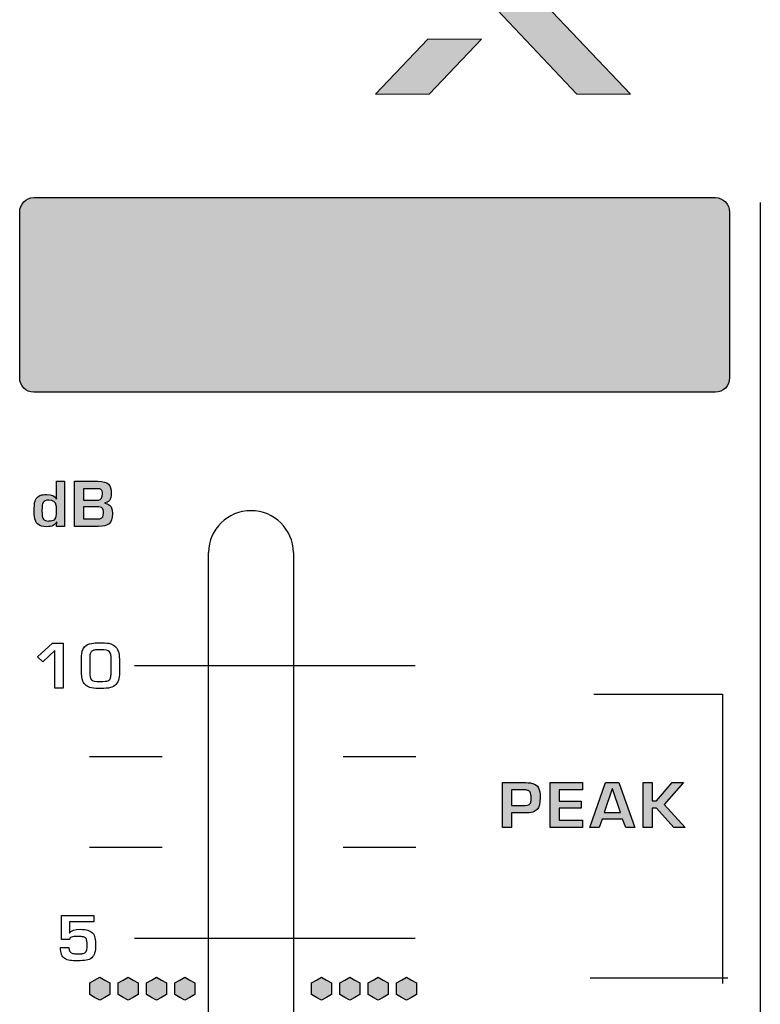
# Model space of a CAD drawing. Units: millimetres. Extents: x 0 to 1789, y 0 to 1262.
# Drawn here: x 617 to 643, y 859 to 894 of the extents above; entities that cross this region are included whole.
import ezdxf

# ---------------------------------------------------------------- set-up
doc = ezdxf.new("R2010")
doc.units = ezdxf.units.MM
doc.layers.add('___1', color=7, linetype='Continuous', lineweight=0)
doc.layers.add('AV_sys', color=7, linetype='Continuous')

# ---------------------------------------------------------------- blocks, each defined once
blk = doc.blocks.new('FX308_FRONT')
at = {"layer": '___1', "transparency": 33554687}
h = blk.add_hatch(color=256, dxfattribs=at)
h.dxf.hatch_style = 2
h.paths.add_polyline_path([(2927.152, 1154.364), (2925.266, 1154.364), (2922.646, 1151.61), (2920.052, 1154.364), (2918.153, 1154.364), (2925.253, 1146.844), (2927.139, 1146.844), (2923.582, 1150.594)])
h = blk.add_hatch(color=256, dxfattribs=at)
h.dxf.hatch_style = 2
h.paths.add_polyline_path([(2918.153, 1146.844), (2920.052, 1146.844), (2921.895, 1148.784), (2919.999, 1148.784)])
at = {"layer": '___1', "lineweight": -3, "true_color": 0xc9caca, "transparency": 33554687}
h = blk.add_hatch(color=9, dxfattribs=at)
edge = h.paths.add_edge_path()
edge.add_spline(control_points=[(2906.119, 1143.197), (2906.119, 1143.197), (2930.131, 1143.197), (2930.131, 1143.197), (2930.404, 1143.197), (2930.627, 1142.966), (2930.627, 1142.682), (2930.627, 1142.682), (2930.627, 1136.851), (2930.627, 1136.851), (2930.627, 1136.568), (2930.404, 1136.336), (2930.131, 1136.336), (2930.131, 1136.336), (2906.119, 1136.336), (2906.119, 1136.336), (2905.846, 1136.336), (2905.623, 1136.568), (2905.623, 1136.851), (2905.623, 1136.851), (2905.623, 1142.682), (2905.623, 1142.682), (2905.623, 1142.966), (2905.846, 1143.197), (2906.119, 1143.197)], knot_values=[0, 0, 0, 0, 1, 1, 1, 2, 2, 2, 3, 3, 3, 4, 4, 4, 5, 5, 5, 6, 6, 6, 7, 7, 7, 8, 8, 8, 8], degree=3, periodic=0)
at = {"layer": '___1', "lineweight": -3, "transparency": 33554687}
h = blk.add_hatch(color=256, dxfattribs=at)
edge = h.paths.add_edge_path()
edge.add_spline(control_points=[(2907.199, 1131.612), (2907.199, 1131.612), (2906.923, 1131.612), (2906.923, 1131.612), (2906.923, 1131.612), (2906.936, 1131.777), (2906.936, 1131.777), (2906.936, 1131.777), (2906.928, 1131.777), (2906.928, 1131.777), (2906.873, 1131.658), (2906.757, 1131.599), (2906.581, 1131.599), (2906.431, 1131.599), (2906.324, 1131.629), (2906.259, 1131.69), (2906.22, 1131.727), (2906.192, 1131.769), (2906.175, 1131.817), (2906.149, 1131.893), (2906.136, 1132.003), (2906.136, 1132.149), (2906.136, 1132.296), (2906.14, 1132.393), (2906.149, 1132.44), (2906.164, 1132.521), (2906.194, 1132.584), (2906.237, 1132.628), (2906.275, 1132.665), (2906.317, 1132.692), (2906.364, 1132.708), (2906.417, 1132.726), (2906.485, 1132.735), (2906.567, 1132.736), (2906.753, 1132.737), (2906.869, 1132.684), (2906.914, 1132.575), (2906.914, 1132.575), (2906.923, 1132.575), (2906.923, 1132.575), (2906.923, 1132.575), (2906.923, 1133.199), (2906.923, 1133.199), (2906.923, 1133.199), (2907.199, 1133.199), (2907.199, 1133.199), (2907.199, 1133.199), (2907.199, 1131.612), (2907.199, 1131.612)], knot_values=[0, 0, 0, 0, 1, 1, 1, 2, 2, 2, 3, 3, 3, 4, 4, 4, 5, 5, 5, 6, 6, 6, 7, 7, 7, 8, 8, 8, 9, 9, 9, 10, 10, 10, 11, 11, 11, 12, 12, 12, 13, 13, 13, 14, 14, 14, 15, 15, 15, 16, 16, 16, 16], degree=3, periodic=0)
edge = h.paths.add_edge_path()
edge.add_spline(control_points=[(2906.919, 1132.145), (2906.919, 1132.145), (2906.919, 1132.198), (2906.919, 1132.198), (2906.919, 1132.26), (2906.916, 1132.31), (2906.91, 1132.348), (2906.891, 1132.473), (2906.805, 1132.535), (2906.652, 1132.535), (2906.547, 1132.535), (2906.48, 1132.509), (2906.45, 1132.458), (2906.421, 1132.409), (2906.407, 1132.31), (2906.407, 1132.162), (2906.407, 1132.004), (2906.425, 1131.905), (2906.461, 1131.864), (2906.494, 1131.826), (2906.552, 1131.804), (2906.633, 1131.798), (2906.672, 1131.801), (2906.731, 1131.811), (2906.809, 1131.828), (2906.835, 1131.836), (2906.856, 1131.851), (2906.874, 1131.872), (2906.904, 1131.909), (2906.919, 1132), (2906.919, 1132.145)], knot_values=[0, 0, 0, 0, 1, 1, 1, 2, 2, 2, 3, 3, 3, 4, 4, 4, 5, 5, 5, 6, 6, 6, 7, 7, 7, 8, 8, 8, 9, 9, 9, 10, 10, 10, 10], degree=3, periodic=0)
edge = h.paths.add_edge_path()
edge.add_spline(control_points=[(2908.888, 1132.054), (2908.888, 1131.884), (2908.85, 1131.767), (2908.773, 1131.703), (2908.701, 1131.642), (2908.578, 1131.612), (2908.404, 1131.612), (2908.404, 1131.612), (2907.558, 1131.612), (2907.558, 1131.612), (2907.558, 1131.612), (2907.558, 1133.199), (2907.558, 1133.199), (2907.558, 1133.199), (2908.374, 1133.199), (2908.374, 1133.199), (2908.556, 1133.199), (2908.682, 1133.166), (2908.751, 1133.1), (2908.816, 1133.038), (2908.849, 1132.933), (2908.849, 1132.787), (2908.849, 1132.665), (2908.827, 1132.576), (2908.782, 1132.522), (2908.748, 1132.481), (2908.693, 1132.452), (2908.617, 1132.435), (2908.617, 1132.435), (2908.617, 1132.427), (2908.617, 1132.427), (2908.763, 1132.411), (2908.849, 1132.342), (2908.874, 1132.221), (2908.883, 1132.172), (2908.888, 1132.117), (2908.888, 1132.054)], knot_values=[0, 0, 0, 0, 1, 1, 1, 2, 2, 2, 3, 3, 3, 4, 4, 4, 5, 5, 5, 6, 6, 6, 7, 7, 7, 8, 8, 8, 9, 9, 9, 10, 10, 10, 11, 11, 11, 12, 12, 12, 12], degree=3, periodic=0)
edge = h.paths.add_edge_path()
edge.add_spline(control_points=[(2908.537, 1132.757), (2908.537, 1132.828), (2908.524, 1132.876), (2908.497, 1132.901), (2908.484, 1132.914), (2908.465, 1132.923), (2908.441, 1132.929), (2908.412, 1132.936), (2908.365, 1132.939), (2908.302, 1132.939), (2908.302, 1132.939), (2907.87, 1132.939), (2907.87, 1132.939), (2907.87, 1132.939), (2907.87, 1132.535), (2907.87, 1132.535), (2907.87, 1132.535), (2908.298, 1132.535), (2908.298, 1132.535), (2908.349, 1132.535), (2908.383, 1132.536), (2908.4, 1132.539), (2908.491, 1132.554), (2908.537, 1132.627), (2908.537, 1132.757)], knot_values=[0, 0, 0, 0, 1, 1, 1, 2, 2, 2, 3, 3, 3, 4, 4, 4, 5, 5, 5, 6, 6, 6, 7, 7, 7, 8, 8, 8, 8], degree=3, periodic=0)
edge = h.paths.add_edge_path()
edge.add_spline(control_points=[(2908.573, 1132.079), (2908.573, 1132.167), (2908.56, 1132.226), (2908.532, 1132.257), (2908.5, 1132.287), (2908.441, 1132.302), (2908.354, 1132.302), (2908.354, 1132.302), (2907.87, 1132.302), (2907.87, 1132.302), (2907.87, 1132.302), (2907.87, 1131.872), (2907.87, 1131.872), (2907.87, 1131.872), (2908.337, 1131.872), (2908.337, 1131.872), (2908.394, 1131.872), (2908.439, 1131.877), (2908.471, 1131.885), (2908.539, 1131.909), (2908.573, 1131.974), (2908.573, 1132.079)], knot_values=[0, 0, 0, 0, 1, 1, 1, 2, 2, 2, 3, 3, 3, 4, 4, 4, 5, 5, 5, 6, 6, 6, 7, 7, 7, 7], degree=3, periodic=0)
edge.add_line((2908.573, 1132.079), (2908.573, 1132.079))
h = blk.add_hatch(color=256, dxfattribs=at)
edge = h.paths.add_edge_path()
edge.add_spline(control_points=[(2923.956, 1122.05), (2923.956, 1121.855), (2923.921, 1121.718), (2923.851, 1121.637), (2923.779, 1121.554), (2923.639, 1121.512), (2923.432, 1121.512), (2923.432, 1121.512), (2922.946, 1121.512), (2922.946, 1121.512), (2922.946, 1121.512), (2922.946, 1121), (2922.946, 1121), (2922.946, 1121), (2922.627, 1121), (2922.627, 1121), (2922.627, 1121), (2922.627, 1122.587), (2922.627, 1122.587), (2922.627, 1122.587), (2923.355, 1122.587), (2923.355, 1122.587), (2923.485, 1122.587), (2923.597, 1122.576), (2923.69, 1122.553), (2923.787, 1122.528), (2923.856, 1122.476), (2923.896, 1122.396), (2923.936, 1122.316), (2923.956, 1122.201), (2923.956, 1122.05)], knot_values=[0, 0, 0, 0, 1, 1, 1, 2, 2, 2, 3, 3, 3, 4, 4, 4, 5, 5, 5, 6, 6, 6, 7, 7, 7, 8, 8, 8, 9, 9, 9, 10, 10, 10, 10], degree=3, periodic=0)
edge = h.paths.add_edge_path()
edge.add_spline(control_points=[(2923.64, 1122.037), (2923.642, 1122.136), (2923.63, 1122.207), (2923.605, 1122.249), (2923.588, 1122.277), (2923.561, 1122.297), (2923.523, 1122.309), (2923.485, 1122.321), (2923.43, 1122.327), (2923.359, 1122.327), (2923.359, 1122.327), (2922.946, 1122.327), (2922.946, 1122.327), (2922.946, 1122.327), (2922.946, 1121.772), (2922.946, 1121.772), (2922.946, 1121.772), (2923.35, 1121.772), (2923.35, 1121.772), (2923.466, 1121.772), (2923.541, 1121.787), (2923.574, 1121.815), (2923.604, 1121.84), (2923.622, 1121.866), (2923.628, 1121.89), (2923.635, 1121.926), (2923.639, 1121.975), (2923.64, 1122.037)], knot_values=[0, 0, 0, 0, 1, 1, 1, 2, 2, 2, 3, 3, 3, 4, 4, 4, 5, 5, 5, 6, 6, 6, 7, 7, 7, 8, 8, 8, 9, 9, 9, 9], degree=3, periodic=0)
edge = h.paths.add_edge_path()
edge.add_spline(control_points=[(2925.452, 1121), (2925.452, 1121), (2924.305, 1121), (2924.305, 1121), (2924.305, 1121), (2924.305, 1122.587), (2924.305, 1122.587), (2924.305, 1122.587), (2925.447, 1122.587), (2925.447, 1122.587), (2925.447, 1122.587), (2925.447, 1122.327), (2925.447, 1122.327), (2925.447, 1122.327), (2924.624, 1122.327), (2924.624, 1122.327), (2924.624, 1122.327), (2924.624, 1121.929), (2924.624, 1121.929), (2924.624, 1121.929), (2925.405, 1121.929), (2925.405, 1121.929), (2925.405, 1121.929), (2925.405, 1121.681), (2925.405, 1121.681), (2925.405, 1121.681), (2924.624, 1121.681), (2924.624, 1121.681), (2924.624, 1121.681), (2924.624, 1121.26), (2924.624, 1121.26), (2924.624, 1121.26), (2925.452, 1121.26), (2925.452, 1121.26), (2925.452, 1121.26), (2925.452, 1121), (2925.452, 1121)], knot_values=[0, 0, 0, 0, 1, 1, 1, 2, 2, 2, 3, 3, 3, 4, 4, 4, 5, 5, 5, 6, 6, 6, 7, 7, 7, 8, 8, 8, 9, 9, 9, 10, 10, 10, 11, 11, 11, 12, 12, 12, 12], degree=3, periodic=0)
edge = h.paths.add_edge_path()
edge.add_spline(control_points=[(2927.294, 1121), (2927.294, 1121), (2926.968, 1121), (2926.968, 1121), (2926.968, 1121), (2926.861, 1121.299), (2926.861, 1121.299), (2926.861, 1121.299), (2926.141, 1121.299), (2926.141, 1121.299), (2926.141, 1121.299), (2926.034, 1121), (2926.034, 1121), (2926.034, 1121), (2925.703, 1121), (2925.703, 1121), (2925.703, 1121), (2926.258, 1122.587), (2926.258, 1122.587), (2926.258, 1122.587), (2926.726, 1122.587), (2926.726, 1122.587), (2926.726, 1122.587), (2927.294, 1121), (2927.294, 1121)], knot_values=[0, 0, 0, 0, 1, 1, 1, 2, 2, 2, 3, 3, 3, 4, 4, 4, 5, 5, 5, 6, 6, 6, 7, 7, 7, 8, 8, 8, 8], degree=3, periodic=0)
edge = h.paths.add_edge_path()
edge.add_spline(control_points=[(2926.786, 1121.529), (2926.786, 1121.529), (2926.5, 1122.357), (2926.5, 1122.357), (2926.5, 1122.357), (2926.498, 1122.357), (2926.498, 1122.357), (2926.498, 1122.357), (2926.211, 1121.529), (2926.211, 1121.529), (2926.211, 1121.529), (2926.786, 1121.529), (2926.786, 1121.529)], knot_values=[0, 0, 0, 0, 1, 1, 1, 2, 2, 2, 3, 3, 3, 4, 4, 4, 4], degree=3, periodic=0)
edge = h.paths.add_edge_path()
edge.add_spline(control_points=[(2929.069, 1121), (2929.069, 1121), (2928.668, 1121), (2928.668, 1121), (2928.668, 1121), (2928.056, 1121.678), (2928.056, 1121.678), (2928.056, 1121.678), (2927.904, 1121.678), (2927.904, 1121.678), (2927.904, 1121.678), (2927.904, 1121), (2927.904, 1121), (2927.904, 1121), (2927.583, 1121), (2927.583, 1121), (2927.583, 1121), (2927.583, 1122.587), (2927.583, 1122.587), (2927.583, 1122.587), (2927.904, 1122.587), (2927.904, 1122.587), (2927.904, 1122.587), (2927.904, 1121.938), (2927.904, 1121.938), (2927.904, 1121.938), (2928.056, 1121.938), (2928.056, 1121.938), (2928.056, 1121.938), (2928.61, 1122.587), (2928.61, 1122.587), (2928.61, 1122.587), (2929, 1122.587), (2929, 1122.587), (2929, 1122.587), (2928.328, 1121.811), (2928.328, 1121.811), (2928.328, 1121.811), (2929.069, 1121), (2929.069, 1121)], knot_values=[0, 0, 0, 0, 1, 1, 1, 2, 2, 2, 3, 3, 3, 4, 4, 4, 5, 5, 5, 6, 6, 6, 7, 7, 7, 8, 8, 8, 9, 9, 9, 10, 10, 10, 11, 11, 11, 12, 12, 12, 13, 13, 13, 13], degree=3, periodic=0)
for points in [[(2908.441, 1115.726), (2908.617, 1115.625), (2908.794, 1115.523), (2908.794, 1115.319), (2908.794, 1115.115), (2908.617, 1115.013), (2908.441, 1114.912), (2908.264, 1115.013), (2908.088, 1115.115), (2908.088, 1115.319), (2908.088, 1115.523), (2908.264, 1115.625)], [(2909.441, 1115.726), (2909.617, 1115.625), (2909.794, 1115.523), (2909.794, 1115.319), (2909.794, 1115.115), (2909.617, 1115.013), (2909.441, 1114.912), (2909.264, 1115.013), (2909.088, 1115.115), (2909.088, 1115.319), (2909.088, 1115.523), (2909.264, 1115.625)], [(2910.441, 1115.726), (2910.617, 1115.625), (2910.794, 1115.523), (2910.794, 1115.319), (2910.794, 1115.115), (2910.617, 1115.013), (2910.441, 1114.912), (2910.264, 1115.013), (2910.088, 1115.115), (2910.088, 1115.319), (2910.088, 1115.523), (2910.264, 1115.625)], [(2911.441, 1115.726), (2911.617, 1115.625), (2911.794, 1115.523), (2911.794, 1115.319), (2911.794, 1115.115), (2911.617, 1115.013), (2911.441, 1114.912), (2911.264, 1115.013), (2911.088, 1115.115), (2911.088, 1115.319), (2911.088, 1115.523), (2911.264, 1115.625)], [(2916.249, 1115.726), (2916.426, 1115.625), (2916.602, 1115.523), (2916.602, 1115.319), (2916.602, 1115.115), (2916.426, 1115.013), (2916.249, 1114.912), (2916.073, 1115.013), (2915.896, 1115.115), (2915.896, 1115.319), (2915.896, 1115.523), (2916.073, 1115.625)], [(2917.249, 1115.726), (2917.426, 1115.625), (2917.602, 1115.523), (2917.602, 1115.319), (2917.602, 1115.115), (2917.426, 1115.013), (2917.249, 1114.912), (2917.073, 1115.013), (2916.896, 1115.115), (2916.896, 1115.319), (2916.896, 1115.523), (2917.073, 1115.625)], [(2918.249, 1115.726), (2918.426, 1115.625), (2918.602, 1115.523), (2918.602, 1115.319), (2918.602, 1115.115), (2918.426, 1115.013), (2918.249, 1114.912), (2918.073, 1115.013), (2917.896, 1115.115), (2917.896, 1115.319), (2917.896, 1115.523), (2918.073, 1115.625)], [(2919.249, 1115.726), (2919.426, 1115.625), (2919.602, 1115.523), (2919.602, 1115.319), (2919.602, 1115.115), (2919.426, 1115.013), (2919.249, 1114.912), (2919.073, 1115.013), (2918.896, 1115.115), (2918.896, 1115.319), (2918.896, 1115.523), (2919.073, 1115.625)]]:
    blk.add_hatch(color=256, dxfattribs=at).paths.add_polyline_path(points)
at = {"layer": '___1'}
for p, q in [((2918.153, 1154.364), (2925.253, 1146.844)), ((2927.139, 1146.844), (2923.582, 1150.594)), ((2919.999, 1148.784), (2918.153, 1146.844)), ((2921.895, 1148.784), (2919.999, 1148.784)), ((2920.052, 1146.844), (2921.895, 1148.784)), ((2918.153, 1146.844), (2920.052, 1146.844)), ((2925.253, 1146.844), (2927.139, 1146.844))]:
    blk.add_line(p, q, dxfattribs=at)
at = {"layer": '___1', "lineweight": -3}
for p, q in [((2931.71, 1143.022), (2931.71, 1055.291)), ((2909.663, 1126.703), (2919.555, 1126.703)), ((2925.848, 1125.7), (2930.383, 1125.7)), ((2930.383, 1125.7), (2930.383, 1115.502)), ((2909.663, 1117.103), (2919.555, 1117.103)), ((2908.088, 1115.523), (2908.264, 1115.625)), ((2908.088, 1115.523), (2908.264, 1115.625)), ((2908.264, 1115.625), (2908.441, 1115.726)), ((2908.264, 1115.625), (2908.441, 1115.726)), ((2908.441, 1115.726), (2908.617, 1115.625)), ((2908.441, 1115.726), (2908.617, 1115.625)), ((2908.617, 1115.625), (2908.794, 1115.523)), ((2908.617, 1115.625), (2908.794, 1115.523)), ((2909.088, 1115.523), (2909.264, 1115.625)), ((2909.088, 1115.523), (2909.264, 1115.625)), ((2909.264, 1115.625), (2909.441, 1115.726)), ((2909.264, 1115.625), (2909.441, 1115.726)), ((2909.441, 1115.726), (2909.617, 1115.625)), ((2909.441, 1115.726), (2909.617, 1115.625)), ((2909.617, 1115.625), (2909.794, 1115.523)), ((2909.617, 1115.625), (2909.794, 1115.523)), ((2910.088, 1115.523), (2910.264, 1115.625)), ((2910.088, 1115.523), (2910.264, 1115.625)), ((2910.264, 1115.625), (2910.441, 1115.726)), ((2910.264, 1115.625), (2910.441, 1115.726)), ((2910.441, 1115.726), (2910.617, 1115.625)), ((2910.441, 1115.726), (2910.617, 1115.625)), ((2910.617, 1115.625), (2910.794, 1115.523)), ((2910.617, 1115.625), (2910.794, 1115.523)), ((2911.088, 1115.523), (2911.264, 1115.625)), ((2911.088, 1115.523), (2911.264, 1115.625)), ((2911.264, 1115.625), (2911.441, 1115.726)), ((2911.264, 1115.625), (2911.441, 1115.726)), ((2911.441, 1115.726), (2911.617, 1115.625)), ((2911.441, 1115.726), (2911.617, 1115.625)), ((2911.617, 1115.625), (2911.794, 1115.523)), ((2911.617, 1115.625), (2911.794, 1115.523)), ((2915.896, 1115.523), (2916.073, 1115.625)), ((2915.896, 1115.523), (2916.073, 1115.625)), ((2916.073, 1115.625), (2916.249, 1115.726)), ((2916.073, 1115.625), (2916.249, 1115.726)), ((2916.249, 1115.726), (2916.426, 1115.625)), ((2916.249, 1115.726), (2916.426, 1115.625)), ((2916.426, 1115.625), (2916.602, 1115.523)), ((2916.426, 1115.625), (2916.602, 1115.523)), ((2916.896, 1115.523), (2917.073, 1115.625)), ((2916.896, 1115.523), (2917.073, 1115.625)), ((2917.073, 1115.625), (2917.249, 1115.726)), ((2917.073, 1115.625), (2917.249, 1115.726)), ((2917.249, 1115.726), (2917.426, 1115.625)), ((2917.249, 1115.726), (2917.426, 1115.625)), ((2917.426, 1115.625), (2917.602, 1115.523)), ((2917.426, 1115.625), (2917.602, 1115.523)), ((2917.896, 1115.523), (2918.073, 1115.625)), ((2917.896, 1115.523), (2918.073, 1115.625)), ((2918.073, 1115.625), (2918.249, 1115.726)), ((2918.073, 1115.625), (2918.249, 1115.726)), ((2918.249, 1115.726), (2918.426, 1115.625)), ((2918.249, 1115.726), (2918.426, 1115.625)), ((2918.426, 1115.625), (2918.602, 1115.523)), ((2918.426, 1115.625), (2918.602, 1115.523)), ((2918.896, 1115.523), (2919.073, 1115.625)), ((2918.896, 1115.523), (2919.073, 1115.625)), ((2919.073, 1115.625), (2919.249, 1115.726)), ((2919.073, 1115.625), (2919.249, 1115.726)), ((2919.249, 1115.726), (2919.426, 1115.625)), ((2919.249, 1115.726), (2919.426, 1115.625)), ((2919.426, 1115.625), (2919.602, 1115.523)), ((2919.426, 1115.625), (2919.602, 1115.523)), ((2925.719, 1115.698), (2930.567, 1115.698)), ((2908.088, 1115.319), (2908.088, 1115.523)), ((2908.088, 1115.319), (2908.088, 1115.523)), ((2908.088, 1115.115), (2908.088, 1115.319)), ((2908.088, 1115.115), (2908.088, 1115.319)), ((2908.794, 1115.523), (2908.794, 1115.319)), ((2908.794, 1115.523), (2908.794, 1115.319)), ((2908.794, 1115.319), (2908.794, 1115.115)), ((2908.794, 1115.319), (2908.794, 1115.115)), ((2909.088, 1115.319), (2909.088, 1115.523)), ((2909.088, 1115.319), (2909.088, 1115.523)), ((2909.088, 1115.115), (2909.088, 1115.319)), ((2909.088, 1115.115), (2909.088, 1115.319)), ((2909.794, 1115.523), (2909.794, 1115.319)), ((2909.794, 1115.523), (2909.794, 1115.319)), ((2909.794, 1115.319), (2909.794, 1115.115)), ((2909.794, 1115.319), (2909.794, 1115.115)), ((2910.088, 1115.319), (2910.088, 1115.523)), ((2910.088, 1115.319), (2910.088, 1115.523)), ((2910.088, 1115.115), (2910.088, 1115.319)), ((2910.088, 1115.115), (2910.088, 1115.319)), ((2910.794, 1115.523), (2910.794, 1115.319)), ((2910.794, 1115.523), (2910.794, 1115.319)), ((2910.794, 1115.319), (2910.794, 1115.115)), ((2910.794, 1115.319), (2910.794, 1115.115)), ((2911.088, 1115.319), (2911.088, 1115.523)), ((2911.088, 1115.319), (2911.088, 1115.523)), ((2911.088, 1115.115), (2911.088, 1115.319)), ((2911.088, 1115.115), (2911.088, 1115.319)), ((2911.794, 1115.523), (2911.794, 1115.319)), ((2911.794, 1115.523), (2911.794, 1115.319)), ((2911.794, 1115.319), (2911.794, 1115.115)), ((2911.794, 1115.319), (2911.794, 1115.115)), ((2915.896, 1115.319), (2915.896, 1115.523)), ((2915.896, 1115.319), (2915.896, 1115.523)), ((2915.896, 1115.115), (2915.896, 1115.319)), ((2915.896, 1115.115), (2915.896, 1115.319)), ((2916.602, 1115.523), (2916.602, 1115.319)), ((2916.602, 1115.523), (2916.602, 1115.319)), ((2916.602, 1115.319), (2916.602, 1115.115)), ((2916.602, 1115.319), (2916.602, 1115.115)), ((2916.896, 1115.319), (2916.896, 1115.523)), ((2916.896, 1115.319), (2916.896, 1115.523)), ((2916.896, 1115.115), (2916.896, 1115.319)), ((2916.896, 1115.115), (2916.896, 1115.319)), ((2917.602, 1115.523), (2917.602, 1115.319)), ((2917.602, 1115.523), (2917.602, 1115.319)), ((2917.602, 1115.319), (2917.602, 1115.115)), ((2917.602, 1115.319), (2917.602, 1115.115)), ((2917.896, 1115.319), (2917.896, 1115.523)), ((2917.896, 1115.319), (2917.896, 1115.523)), ((2917.896, 1115.115), (2917.896, 1115.319)), ((2917.896, 1115.115), (2917.896, 1115.319)), ((2918.602, 1115.523), (2918.602, 1115.319)), ((2918.602, 1115.523), (2918.602, 1115.319)), ((2918.602, 1115.319), (2918.602, 1115.115)), ((2918.602, 1115.319), (2918.602, 1115.115)), ((2918.896, 1115.319), (2918.896, 1115.523)), ((2918.896, 1115.319), (2918.896, 1115.523)), ((2918.896, 1115.115), (2918.896, 1115.319)), ((2918.896, 1115.115), (2918.896, 1115.319)), ((2919.602, 1115.523), (2919.602, 1115.319)), ((2919.602, 1115.523), (2919.602, 1115.319)), ((2919.602, 1115.319), (2919.602, 1115.115)), ((2919.602, 1115.319), (2919.602, 1115.115)), ((2908.264, 1115.013), (2908.088, 1115.115)), ((2908.264, 1115.013), (2908.088, 1115.115)), ((2908.441, 1114.912), (2908.264, 1115.013)), ((2908.441, 1114.912), (2908.264, 1115.013)), ((2908.617, 1115.013), (2908.441, 1114.912)), ((2908.617, 1115.013), (2908.441, 1114.912)), ((2908.794, 1115.115), (2908.617, 1115.013)), ((2908.794, 1115.115), (2908.617, 1115.013)), ((2909.264, 1115.013), (2909.088, 1115.115)), ((2909.264, 1115.013), (2909.088, 1115.115)), ((2909.441, 1114.912), (2909.264, 1115.013)), ((2909.441, 1114.912), (2909.264, 1115.013)), ((2909.617, 1115.013), (2909.441, 1114.912)), ((2909.617, 1115.013), (2909.441, 1114.912)), ((2909.794, 1115.115), (2909.617, 1115.013)), ((2909.794, 1115.115), (2909.617, 1115.013)), ((2910.264, 1115.013), (2910.088, 1115.115)), ((2910.264, 1115.013), (2910.088, 1115.115)), ((2910.441, 1114.912), (2910.264, 1115.013)), ((2910.441, 1114.912), (2910.264, 1115.013)), ((2910.617, 1115.013), (2910.441, 1114.912)), ((2910.617, 1115.013), (2910.441, 1114.912)), ((2910.794, 1115.115), (2910.617, 1115.013)), ((2910.794, 1115.115), (2910.617, 1115.013)), ((2911.264, 1115.013), (2911.088, 1115.115)), ((2911.264, 1115.013), (2911.088, 1115.115)), ((2911.441, 1114.912), (2911.264, 1115.013)), ((2911.441, 1114.912), (2911.264, 1115.013)), ((2911.617, 1115.013), (2911.441, 1114.912)), ((2911.617, 1115.013), (2911.441, 1114.912)), ((2911.794, 1115.115), (2911.617, 1115.013)), ((2911.794, 1115.115), (2911.617, 1115.013)), ((2916.073, 1115.013), (2915.896, 1115.115)), ((2916.073, 1115.013), (2915.896, 1115.115)), ((2916.249, 1114.912), (2916.073, 1115.013)), ((2916.249, 1114.912), (2916.073, 1115.013)), ((2916.426, 1115.013), (2916.249, 1114.912)), ((2916.426, 1115.013), (2916.249, 1114.912)), ((2916.602, 1115.115), (2916.426, 1115.013)), ((2916.602, 1115.115), (2916.426, 1115.013)), ((2917.073, 1115.013), (2916.896, 1115.115)), ((2917.073, 1115.013), (2916.896, 1115.115)), ((2917.249, 1114.912), (2917.073, 1115.013)), ((2917.249, 1114.912), (2917.073, 1115.013)), ((2917.426, 1115.013), (2917.249, 1114.912)), ((2917.426, 1115.013), (2917.249, 1114.912)), ((2917.602, 1115.115), (2917.426, 1115.013)), ((2917.602, 1115.115), (2917.426, 1115.013)), ((2918.073, 1115.013), (2917.896, 1115.115)), ((2918.073, 1115.013), (2917.896, 1115.115)), ((2918.249, 1114.912), (2918.073, 1115.013)), ((2918.249, 1114.912), (2918.073, 1115.013)), ((2918.426, 1115.013), (2918.249, 1114.912)), ((2918.426, 1115.013), (2918.249, 1114.912)), ((2918.602, 1115.115), (2918.426, 1115.013)), ((2918.602, 1115.115), (2918.426, 1115.013)), ((2919.073, 1115.013), (2918.896, 1115.115)), ((2919.073, 1115.013), (2918.896, 1115.115)), ((2919.249, 1114.912), (2919.073, 1115.013)), ((2919.249, 1114.912), (2919.073, 1115.013)), ((2919.426, 1115.013), (2919.249, 1114.912)), ((2919.426, 1115.013), (2919.249, 1114.912)), ((2919.602, 1115.115), (2919.426, 1115.013)), ((2919.602, 1115.115), (2919.426, 1115.013))]:
    blk.add_line(p, q, dxfattribs=at)
for points in [[(2905.623, 1142.682), (2905.623, 1142.966), (2905.846, 1143.197), (2906.119, 1143.197)], [(2906.119, 1143.197), (2906.119, 1143.197), (2930.131, 1143.197), (2930.131, 1143.197)], [(2930.131, 1143.197), (2930.404, 1143.197), (2930.627, 1142.966), (2930.627, 1142.682)], [(2905.623, 1136.851), (2905.623, 1136.851), (2905.623, 1142.682), (2905.623, 1142.682)], [(2930.627, 1142.682), (2930.627, 1142.682), (2930.627, 1136.851), (2930.627, 1136.851)], [(2906.119, 1136.336), (2905.846, 1136.336), (2905.623, 1136.568), (2905.623, 1136.851)], [(2930.627, 1136.851), (2930.627, 1136.568), (2930.404, 1136.336), (2930.131, 1136.336)], [(2930.131, 1136.336), (2930.131, 1136.336), (2906.119, 1136.336), (2906.119, 1136.336)], [(2906.923, 1132.575), (2906.923, 1132.575), (2906.923, 1133.199), (2906.923, 1133.199)], [(2906.923, 1133.199), (2906.923, 1133.199), (2907.199, 1133.199), (2907.199, 1133.199)], [(2907.199, 1133.199), (2907.199, 1133.199), (2907.199, 1131.612), (2907.199, 1131.612)], [(2907.558, 1131.612), (2907.558, 1131.612), (2907.558, 1133.199), (2907.558, 1133.199)], [(2907.558, 1133.199), (2907.558, 1133.199), (2908.374, 1133.199), (2908.374, 1133.199)], [(2908.302, 1132.939), (2908.302, 1132.939), (2907.87, 1132.939), (2907.87, 1132.939)], [(2907.87, 1132.939), (2907.87, 1132.939), (2907.87, 1132.535), (2907.87, 1132.535)], [(2908.441, 1132.929), (2908.412, 1132.936), (2908.365, 1132.939), (2908.302, 1132.939)], [(2908.374, 1133.199), (2908.556, 1133.199), (2908.682, 1133.166), (2908.751, 1133.1)], [(2908.497, 1132.901), (2908.484, 1132.914), (2908.465, 1132.923), (2908.441, 1132.929)], [(2908.537, 1132.757), (2908.537, 1132.828), (2908.524, 1132.876), (2908.497, 1132.901)], [(2906.149, 1132.44), (2906.164, 1132.521), (2906.194, 1132.584), (2906.237, 1132.628)], [(2906.237, 1132.628), (2906.275, 1132.665), (2906.317, 1132.692), (2906.364, 1132.708)], [(2906.364, 1132.708), (2906.417, 1132.726), (2906.485, 1132.735), (2906.567, 1132.736)], [(2906.567, 1132.736), (2906.753, 1132.737), (2906.869, 1132.684), (2906.914, 1132.575)], [(2906.914, 1132.575), (2906.914, 1132.575), (2906.923, 1132.575), (2906.923, 1132.575)], [(2908.4, 1132.539), (2908.491, 1132.554), (2908.537, 1132.627), (2908.537, 1132.757)], [(2906.919, 1132.198), (2906.919, 1132.26), (2906.916, 1132.31), (2906.91, 1132.348)], [(2906.919, 1132.145), (2906.919, 1132.145), (2906.919, 1132.198), (2906.919, 1132.198)], [(2907.87, 1132.535), (2907.87, 1132.535), (2908.298, 1132.535), (2908.298, 1132.535)], [(2908.354, 1132.302), (2908.354, 1132.302), (2907.87, 1132.302), (2907.87, 1132.302)], [(2907.87, 1132.302), (2907.87, 1132.302), (2907.87, 1131.872), (2907.87, 1131.872)], [(2908.298, 1132.535), (2908.349, 1132.535), (2908.383, 1132.536), (2908.4, 1132.539)], [(2908.532, 1132.257), (2908.5, 1132.287), (2908.441, 1132.302), (2908.354, 1132.302)], [(2908.573, 1132.079), (2908.573, 1132.167), (2908.56, 1132.226), (2908.532, 1132.257)], [(2908.782, 1132.522), (2908.748, 1132.481), (2908.693, 1132.452), (2908.617, 1132.435)], [(2908.617, 1132.435), (2908.617, 1132.435), (2908.617, 1132.427), (2908.617, 1132.427)], [(2908.617, 1132.427), (2908.763, 1132.411), (2908.849, 1132.342), (2908.874, 1132.221)], [(2908.874, 1132.221), (2908.883, 1132.172), (2908.888, 1132.117), (2908.888, 1132.054)], [(2906.461, 1131.864), (2906.494, 1131.826), (2906.552, 1131.804), (2906.633, 1131.798)], [(2906.809, 1131.828), (2906.835, 1131.836), (2906.856, 1131.851), (2906.874, 1131.872)], [(2906.874, 1131.872), (2906.904, 1131.909), (2906.919, 1132), (2906.919, 1132.145)], [(2907.87, 1131.872), (2907.87, 1131.872), (2908.337, 1131.872), (2908.337, 1131.872)], [(2908.337, 1131.872), (2908.394, 1131.872), (2908.439, 1131.877), (2908.471, 1131.885)], [(2908.471, 1131.885), (2908.539, 1131.909), (2908.573, 1131.974), (2908.573, 1132.079)], [(2908.888, 1132.054), (2908.888, 1131.884), (2908.85, 1131.767), (2908.773, 1131.703)], [(2906.259, 1131.69), (2906.22, 1131.727), (2906.192, 1131.769), (2906.175, 1131.817)], [(2906.633, 1131.798), (2906.672, 1131.801), (2906.731, 1131.811), (2906.809, 1131.828)], [(2906.923, 1131.612), (2906.923, 1131.612), (2906.936, 1131.777), (2906.936, 1131.777)], [(2907.199, 1131.612), (2907.199, 1131.612), (2906.923, 1131.612), (2906.923, 1131.612)], [(2906.936, 1131.777), (2906.936, 1131.777), (2906.928, 1131.777), (2906.928, 1131.777)], [(2908.404, 1131.612), (2908.404, 1131.612), (2907.558, 1131.612), (2907.558, 1131.612)], [(2908.773, 1131.703), (2908.701, 1131.642), (2908.578, 1131.612), (2908.404, 1131.612)], [(2906.256, 1127.016), (2906.256, 1127.016), (2906.777, 1127.497), (2906.777, 1127.497)], [(2906.256, 1127.016), (2906.256, 1127.016), (2906.777, 1127.497), (2906.777, 1127.497)], [(2906.777, 1127.497), (2906.777, 1127.497), (2907.154, 1127.497), (2907.154, 1127.497)], [(2906.777, 1127.497), (2906.777, 1127.497), (2907.154, 1127.497), (2907.154, 1127.497)], [(2907.154, 1127.497), (2907.154, 1127.497), (2907.154, 1125.909), (2907.154, 1125.909)], [(2907.154, 1127.497), (2907.154, 1127.497), (2907.154, 1125.909), (2907.154, 1125.909)], [(2907.81, 1127.113), (2907.827, 1127.252), (2907.877, 1127.353), (2907.96, 1127.414)], [(2907.81, 1127.113), (2907.827, 1127.252), (2907.877, 1127.353), (2907.96, 1127.414)], [(2907.96, 1127.414), (2908.032, 1127.457), (2908.121, 1127.485), (2908.228, 1127.498)], [(2907.96, 1127.414), (2908.032, 1127.457), (2908.121, 1127.485), (2908.228, 1127.498)], [(2908.828, 1127.474), (2908.906, 1127.45), (2908.968, 1127.412), (2909.015, 1127.357)], [(2908.828, 1127.474), (2908.906, 1127.45), (2908.968, 1127.412), (2909.015, 1127.357)], [(2909.015, 1127.357), (2909.059, 1127.305), (2909.091, 1127.239), (2909.111, 1127.159)], [(2909.015, 1127.357), (2909.059, 1127.305), (2909.091, 1127.239), (2909.111, 1127.159)], [(2906.434, 1126.832), (2906.434, 1126.832), (2906.256, 1127.016), (2906.256, 1127.016)], [(2906.434, 1126.832), (2906.434, 1126.832), (2906.256, 1127.016), (2906.256, 1127.016)], [(2906.857, 1127.24), (2906.857, 1127.24), (2906.434, 1126.832), (2906.434, 1126.832)], [(2906.857, 1127.24), (2906.857, 1127.24), (2906.434, 1126.832), (2906.434, 1126.832)], [(2906.857, 1125.909), (2906.857, 1125.909), (2906.857, 1127.24), (2906.857, 1127.24)], [(2906.857, 1125.909), (2906.857, 1125.909), (2906.857, 1127.24), (2906.857, 1127.24)], [(2907.795, 1126.898), (2907.795, 1126.965), (2907.8, 1127.037), (2907.81, 1127.113)], [(2907.795, 1126.898), (2907.795, 1126.965), (2907.8, 1127.037), (2907.81, 1127.113)], [(2908.106, 1127.117), (2908.094, 1127.076), (2908.088, 1126.995), (2908.088, 1126.877)], [(2908.106, 1127.117), (2908.094, 1127.076), (2908.088, 1126.995), (2908.088, 1126.877)], [(2908.164, 1127.211), (2908.136, 1127.189), (2908.117, 1127.158), (2908.106, 1127.117)], [(2908.164, 1127.211), (2908.136, 1127.189), (2908.117, 1127.158), (2908.106, 1127.117)], [(2908.262, 1127.25), (2908.221, 1127.243), (2908.188, 1127.23), (2908.164, 1127.211)], [(2908.262, 1127.25), (2908.221, 1127.243), (2908.188, 1127.23), (2908.164, 1127.211)], [(2908.846, 1126.906), (2908.846, 1127.057), (2908.826, 1127.153), (2908.787, 1127.194)], [(2908.846, 1126.906), (2908.846, 1127.057), (2908.826, 1127.153), (2908.787, 1127.194)], [(2909.111, 1127.159), (2909.129, 1127.077), (2909.139, 1126.971), (2909.139, 1126.843)], [(2909.111, 1127.159), (2909.129, 1127.077), (2909.139, 1126.971), (2909.139, 1126.843)], [(2907.795, 1126.551), (2907.795, 1126.551), (2907.795, 1126.898), (2907.795, 1126.898)], [(2907.795, 1126.551), (2907.795, 1126.551), (2907.795, 1126.898), (2907.795, 1126.898)], [(2908.088, 1126.877), (2908.088, 1126.877), (2908.088, 1126.473), (2908.088, 1126.473)], [(2908.088, 1126.877), (2908.088, 1126.877), (2908.088, 1126.473), (2908.088, 1126.473)], [(2908.846, 1126.477), (2908.846, 1126.477), (2908.846, 1126.906), (2908.846, 1126.906)], [(2908.846, 1126.477), (2908.846, 1126.477), (2908.846, 1126.906), (2908.846, 1126.906)], [(2909.139, 1126.843), (2909.139, 1126.843), (2909.139, 1126.533), (2909.139, 1126.533)], [(2909.139, 1126.843), (2909.139, 1126.843), (2909.139, 1126.533), (2909.139, 1126.533)], [(2907.846, 1126.161), (2907.812, 1126.249), (2907.795, 1126.379), (2907.795, 1126.551)], [(2907.846, 1126.161), (2907.812, 1126.249), (2907.795, 1126.379), (2907.795, 1126.551)], [(2908.088, 1126.473), (2908.088, 1126.343), (2908.108, 1126.255), (2908.147, 1126.208)], [(2908.088, 1126.473), (2908.088, 1126.343), (2908.108, 1126.255), (2908.147, 1126.208)], [(2908.796, 1126.218), (2908.815, 1126.243), (2908.827, 1126.275), (2908.833, 1126.315)], [(2908.796, 1126.218), (2908.815, 1126.243), (2908.827, 1126.275), (2908.833, 1126.315)], [(2908.833, 1126.315), (2908.842, 1126.369), (2908.846, 1126.423), (2908.846, 1126.477)], [(2908.833, 1126.315), (2908.842, 1126.369), (2908.846, 1126.423), (2908.846, 1126.477)], [(2909.139, 1126.533), (2909.139, 1126.425), (2909.131, 1126.329), (2909.115, 1126.245)], [(2909.139, 1126.533), (2909.139, 1126.425), (2909.131, 1126.329), (2909.115, 1126.245)], [(2908.153, 1125.921), (2907.999, 1125.95), (2907.896, 1126.03), (2907.846, 1126.161)], [(2908.153, 1125.921), (2907.999, 1125.95), (2907.896, 1126.03), (2907.846, 1126.161)], [(2908.731, 1126.17), (2908.758, 1126.181), (2908.779, 1126.197), (2908.796, 1126.218)], [(2908.731, 1126.17), (2908.758, 1126.181), (2908.779, 1126.197), (2908.796, 1126.218)], [(2909.013, 1126.038), (2908.962, 1125.984), (2908.896, 1125.947), (2908.816, 1125.929)], [(2909.013, 1126.038), (2908.962, 1125.984), (2908.896, 1125.947), (2908.816, 1125.929)], [(2909.115, 1126.245), (2909.099, 1126.164), (2909.065, 1126.094), (2909.013, 1126.038)], [(2909.115, 1126.245), (2909.099, 1126.164), (2909.065, 1126.094), (2909.013, 1126.038)], [(2907.154, 1125.909), (2907.154, 1125.909), (2906.857, 1125.909), (2906.857, 1125.909)], [(2907.154, 1125.909), (2907.154, 1125.909), (2906.857, 1125.909), (2906.857, 1125.909)], [(2908.498, 1125.896), (2908.363, 1125.895), (2908.248, 1125.903), (2908.153, 1125.921)], [(2908.498, 1125.896), (2908.363, 1125.895), (2908.248, 1125.903), (2908.153, 1125.921)], [(2908.816, 1125.929), (2908.726, 1125.908), (2908.62, 1125.898), (2908.498, 1125.896)], [(2908.816, 1125.929), (2908.726, 1125.908), (2908.62, 1125.898), (2908.498, 1125.896)], [(2908.082, 1123.503), (2908.082, 1123.503), (2910.645, 1123.503), (2910.645, 1123.503)], [(2917.02, 1123.503), (2917.02, 1123.503), (2919.582, 1123.503), (2919.582, 1123.503)], [(2922.627, 1121), (2922.627, 1121), (2922.627, 1122.587), (2922.627, 1122.587)], [(2922.627, 1122.587), (2922.627, 1122.587), (2923.355, 1122.587), (2923.355, 1122.587)], [(2923.355, 1122.587), (2923.485, 1122.587), (2923.597, 1122.576), (2923.69, 1122.553)], [(2923.69, 1122.553), (2923.787, 1122.528), (2923.856, 1122.476), (2923.896, 1122.396)], [(2924.305, 1121), (2924.305, 1121), (2924.305, 1122.587), (2924.305, 1122.587)], [(2924.305, 1122.587), (2924.305, 1122.587), (2925.447, 1122.587), (2925.447, 1122.587)], [(2925.447, 1122.587), (2925.447, 1122.587), (2925.447, 1122.327), (2925.447, 1122.327)], [(2925.703, 1121), (2925.703, 1121), (2926.258, 1122.587), (2926.258, 1122.587)], [(2926.258, 1122.587), (2926.258, 1122.587), (2926.726, 1122.587), (2926.726, 1122.587)], [(2926.726, 1122.587), (2926.726, 1122.587), (2927.294, 1121), (2927.294, 1121)], [(2927.583, 1121), (2927.583, 1121), (2927.583, 1122.587), (2927.583, 1122.587)], [(2927.583, 1122.587), (2927.583, 1122.587), (2927.904, 1122.587), (2927.904, 1122.587)], [(2927.904, 1122.587), (2927.904, 1122.587), (2927.904, 1121.938), (2927.904, 1121.938)], [(2928.056, 1121.938), (2928.056, 1121.938), (2928.61, 1122.587), (2928.61, 1122.587)], [(2929, 1122.587), (2929, 1122.587), (2928.328, 1121.811), (2928.328, 1121.811)], [(2928.61, 1122.587), (2928.61, 1122.587), (2929, 1122.587), (2929, 1122.587)], [(2923.359, 1122.327), (2923.359, 1122.327), (2922.946, 1122.327), (2922.946, 1122.327)], [(2922.946, 1122.327), (2922.946, 1122.327), (2922.946, 1121.772), (2922.946, 1121.772)], [(2923.523, 1122.309), (2923.485, 1122.321), (2923.43, 1122.327), (2923.359, 1122.327)], [(2923.605, 1122.249), (2923.588, 1122.277), (2923.561, 1122.297), (2923.523, 1122.309)], [(2923.64, 1122.037), (2923.642, 1122.136), (2923.63, 1122.207), (2923.605, 1122.249)], [(2923.896, 1122.396), (2923.936, 1122.316), (2923.956, 1122.201), (2923.956, 1122.05)], [(2925.447, 1122.327), (2925.447, 1122.327), (2924.624, 1122.327), (2924.624, 1122.327)], [(2924.624, 1122.327), (2924.624, 1122.327), (2924.624, 1121.929), (2924.624, 1121.929)], [(2926.498, 1122.357), (2926.498, 1122.357), (2926.211, 1121.529), (2926.211, 1121.529)], [(2926.5, 1122.357), (2926.5, 1122.357), (2926.498, 1122.357), (2926.498, 1122.357)], [(2926.786, 1121.529), (2926.786, 1121.529), (2926.5, 1122.357), (2926.5, 1122.357)], [(2923.35, 1121.772), (2923.466, 1121.772), (2923.541, 1121.787), (2923.574, 1121.815)], [(2923.574, 1121.815), (2923.604, 1121.84), (2923.622, 1121.866), (2923.628, 1121.89)], [(2923.628, 1121.89), (2923.635, 1121.926), (2923.639, 1121.975), (2923.64, 1122.037)], [(2923.956, 1122.05), (2923.956, 1121.855), (2923.921, 1121.718), (2923.851, 1121.637)], [(2924.624, 1121.929), (2924.624, 1121.929), (2925.405, 1121.929), (2925.405, 1121.929)], [(2925.405, 1121.929), (2925.405, 1121.929), (2925.405, 1121.681), (2925.405, 1121.681)], [(2927.904, 1121.938), (2927.904, 1121.938), (2928.056, 1121.938), (2928.056, 1121.938)], [(2928.328, 1121.811), (2928.328, 1121.811), (2929.069, 1121), (2929.069, 1121)], [(2922.946, 1121.772), (2922.946, 1121.772), (2923.35, 1121.772), (2923.35, 1121.772)], [(2923.432, 1121.512), (2923.432, 1121.512), (2922.946, 1121.512), (2922.946, 1121.512)], [(2922.946, 1121.512), (2922.946, 1121.512), (2922.946, 1121), (2922.946, 1121)], [(2923.851, 1121.637), (2923.779, 1121.554), (2923.639, 1121.512), (2923.432, 1121.512)], [(2925.405, 1121.681), (2925.405, 1121.681), (2924.624, 1121.681), (2924.624, 1121.681)], [(2924.624, 1121.681), (2924.624, 1121.681), (2924.624, 1121.26), (2924.624, 1121.26)], [(2926.211, 1121.529), (2926.211, 1121.529), (2926.786, 1121.529), (2926.786, 1121.529)], [(2928.056, 1121.678), (2928.056, 1121.678), (2927.904, 1121.678), (2927.904, 1121.678)], [(2927.904, 1121.678), (2927.904, 1121.678), (2927.904, 1121), (2927.904, 1121)], [(2928.668, 1121), (2928.668, 1121), (2928.056, 1121.678), (2928.056, 1121.678)], [(2924.624, 1121.26), (2924.624, 1121.26), (2925.452, 1121.26), (2925.452, 1121.26)], [(2925.452, 1121.26), (2925.452, 1121.26), (2925.452, 1121), (2925.452, 1121)], [(2926.141, 1121.299), (2926.141, 1121.299), (2926.034, 1121), (2926.034, 1121)], [(2926.861, 1121.299), (2926.861, 1121.299), (2926.141, 1121.299), (2926.141, 1121.299)], [(2926.968, 1121), (2926.968, 1121), (2926.861, 1121.299), (2926.861, 1121.299)], [(2922.946, 1121), (2922.946, 1121), (2922.627, 1121), (2922.627, 1121)], [(2925.452, 1121), (2925.452, 1121), (2924.305, 1121), (2924.305, 1121)], [(2926.034, 1121), (2926.034, 1121), (2925.703, 1121), (2925.703, 1121)], [(2927.294, 1121), (2927.294, 1121), (2926.968, 1121), (2926.968, 1121)], [(2927.904, 1121), (2927.904, 1121), (2927.583, 1121), (2927.583, 1121)], [(2929.069, 1121), (2929.069, 1121), (2928.668, 1121), (2928.668, 1121)], [(2908.082, 1120.303), (2908.082, 1120.303), (2910.645, 1120.303), (2910.645, 1120.303)], [(2917.02, 1120.303), (2917.02, 1120.303), (2919.582, 1120.303), (2919.582, 1120.303)], [(2907.096, 1117.057), (2907.096, 1117.057), (2907.096, 1117.903), (2907.096, 1117.903)], [(2907.096, 1117.903), (2907.096, 1117.903), (2908.231, 1117.903), (2908.231, 1117.903)], [(2907.096, 1117.057), (2907.096, 1117.057), (2907.096, 1117.903), (2907.096, 1117.903)], [(2907.096, 1117.903), (2907.096, 1117.903), (2908.231, 1117.903), (2908.231, 1117.903)], [(2908.231, 1117.673), (2908.231, 1117.673), (2907.372, 1117.673), (2907.372, 1117.673)], [(2907.372, 1117.673), (2907.372, 1117.673), (2907.372, 1117.279), (2907.372, 1117.279)], [(2908.231, 1117.673), (2908.231, 1117.673), (2907.372, 1117.673), (2907.372, 1117.673)], [(2907.372, 1117.673), (2907.372, 1117.673), (2907.372, 1117.279), (2907.372, 1117.279)], [(2908.231, 1117.903), (2908.231, 1117.903), (2908.231, 1117.673), (2908.231, 1117.673)], [(2908.231, 1117.903), (2908.231, 1117.903), (2908.231, 1117.673), (2908.231, 1117.673)], [(2907.372, 1117.279), (2907.372, 1117.279), (2907.376, 1117.279), (2907.376, 1117.279)], [(2907.372, 1117.279), (2907.372, 1117.279), (2907.376, 1117.279), (2907.376, 1117.279)], [(2908.19, 1117.283), (2908.231, 1117.238), (2908.259, 1117.181), (2908.272, 1117.111)], [(2908.19, 1117.283), (2908.231, 1117.238), (2908.259, 1117.181), (2908.272, 1117.111)], [(2907.372, 1117.057), (2907.372, 1117.057), (2907.096, 1117.057), (2907.096, 1117.057)], [(2907.372, 1117.057), (2907.372, 1117.057), (2907.096, 1117.057), (2907.096, 1117.057)], [(2907.414, 1117.123), (2907.392, 1117.108), (2907.378, 1117.086), (2907.372, 1117.057)], [(2907.414, 1117.123), (2907.392, 1117.108), (2907.378, 1117.086), (2907.372, 1117.057)], [(2907.578, 1117.161), (2907.503, 1117.16), (2907.448, 1117.147), (2907.414, 1117.123)], [(2907.578, 1117.161), (2907.503, 1117.16), (2907.448, 1117.147), (2907.414, 1117.123)], [(2907.674, 1117.162), (2907.668, 1117.162), (2907.636, 1117.162), (2907.578, 1117.161)], [(2907.674, 1117.162), (2907.668, 1117.162), (2907.636, 1117.162), (2907.578, 1117.161)], [(2907.867, 1117.146), (2907.82, 1117.155), (2907.756, 1117.161), (2907.674, 1117.162)], [(2907.867, 1117.146), (2907.82, 1117.155), (2907.756, 1117.161), (2907.674, 1117.162)], [(2907.96, 1117.088), (2907.939, 1117.118), (2907.907, 1117.137), (2907.867, 1117.146)], [(2907.96, 1117.088), (2907.939, 1117.118), (2907.907, 1117.137), (2907.867, 1117.146)], [(2908.272, 1117.111), (2908.288, 1117.032), (2908.295, 1116.949), (2908.296, 1116.862)], [(2908.272, 1117.111), (2908.288, 1117.032), (2908.295, 1116.949), (2908.296, 1116.862)], [(2907.211, 1116.381), (2907.115, 1116.443), (2907.064, 1116.573), (2907.057, 1116.771)], [(2907.057, 1116.771), (2907.057, 1116.771), (2907.355, 1116.771), (2907.355, 1116.771)], [(2907.211, 1116.381), (2907.115, 1116.443), (2907.064, 1116.573), (2907.057, 1116.771)], [(2907.057, 1116.771), (2907.057, 1116.771), (2907.355, 1116.771), (2907.355, 1116.771)], [(2907.355, 1116.771), (2907.355, 1116.646), (2907.403, 1116.576), (2907.5, 1116.56)], [(2907.355, 1116.771), (2907.355, 1116.646), (2907.403, 1116.576), (2907.5, 1116.56)], [(2907.829, 1116.555), (2907.88, 1116.564), (2907.917, 1116.579), (2907.94, 1116.602)], [(2907.829, 1116.555), (2907.88, 1116.564), (2907.917, 1116.579), (2907.94, 1116.602)], [(2908.296, 1116.862), (2908.298, 1116.632), (2908.253, 1116.48), (2908.16, 1116.407)], [(2908.296, 1116.862), (2908.298, 1116.632), (2908.253, 1116.48), (2908.16, 1116.407)], [(2907.396, 1116.316), (2907.328, 1116.325), (2907.267, 1116.346), (2907.211, 1116.381)], [(2907.396, 1116.316), (2907.328, 1116.325), (2907.267, 1116.346), (2907.211, 1116.381)], [(2907.706, 1116.546), (2907.77, 1116.55), (2907.811, 1116.553), (2907.829, 1116.555)], [(2907.706, 1116.546), (2907.77, 1116.55), (2907.811, 1116.553), (2907.829, 1116.555)], [(2908.16, 1116.407), (2908.102, 1116.362), (2908.039, 1116.333), (2907.969, 1116.321)], [(2908.16, 1116.407), (2908.102, 1116.362), (2908.039, 1116.333), (2907.969, 1116.321)]]:
    blk.add_open_spline(points, degree=3, dxfattribs=at)
at = {"layer": '___1', "color": 9, "lineweight": -3, "true_color": 0xc9caca}
for points in [[(2905.623, 1142.682), (2905.623, 1142.966), (2905.846, 1143.197), (2906.119, 1143.197)], [(2906.119, 1143.197), (2906.119, 1143.197), (2930.131, 1143.197), (2930.131, 1143.197)], [(2930.131, 1143.197), (2930.404, 1143.197), (2930.627, 1142.966), (2930.627, 1142.682)], [(2905.623, 1136.851), (2905.623, 1136.851), (2905.623, 1142.682), (2905.623, 1142.682)], [(2930.627, 1142.682), (2930.627, 1142.682), (2930.627, 1136.851), (2930.627, 1136.851)], [(2906.119, 1136.336), (2905.846, 1136.336), (2905.623, 1136.568), (2905.623, 1136.851)], [(2930.627, 1136.851), (2930.627, 1136.568), (2930.404, 1136.336), (2930.131, 1136.336)], [(2930.131, 1136.336), (2930.131, 1136.336), (2906.119, 1136.336), (2906.119, 1136.336)]]:
    blk.add_open_spline(points, degree=3, dxfattribs=at)
at = {"layer": '___1', "lineweight": -3}
for points, knots in [([(2908.751, 1133.1), (2908.816, 1133.038), (2908.849, 1132.933), (2908.849, 1132.787), (2908.849, 1132.665), (2908.827, 1132.576), (2908.782, 1132.522)], [6, 6, 6, 6, 7, 7, 7, 8, 8, 8, 8]), ([(2906.175, 1131.817), (2906.149, 1131.893), (2906.136, 1132.003), (2906.136, 1132.149), (2906.136, 1132.296), (2906.14, 1132.393), (2906.149, 1132.44)], [6, 6, 6, 6, 7, 7, 7, 8, 8, 8, 8]), ([(2906.45, 1132.458), (2906.421, 1132.409), (2906.407, 1132.31), (2906.407, 1132.162), (2906.407, 1132.004), (2906.425, 1131.905), (2906.461, 1131.864)], [4, 4, 4, 4, 5, 5, 5, 6, 6, 6, 6]), ([(2906.91, 1132.348), (2906.891, 1132.473), (2906.805, 1132.535), (2906.652, 1132.535), (2906.547, 1132.535), (2906.48, 1132.509), (2906.45, 1132.458)], [2, 2, 2, 2, 3, 3, 3, 4, 4, 4, 4]), ([(2906.928, 1131.777), (2906.873, 1131.658), (2906.757, 1131.599), (2906.581, 1131.599), (2906.431, 1131.599), (2906.324, 1131.629), (2906.259, 1131.69)], [3, 3, 3, 3, 4, 4, 4, 5, 5, 5, 5]), ([(2908.228, 1127.498), (2908.288, 1127.506), (2908.383, 1127.51), (2908.512, 1127.51), (2908.642, 1127.51), (2908.747, 1127.498), (2908.828, 1127.474)], [11, 11, 11, 11, 12, 12, 12, 13, 13, 13, 13]), ([(2908.228, 1127.498), (2908.288, 1127.506), (2908.383, 1127.51), (2908.512, 1127.51), (2908.642, 1127.51), (2908.747, 1127.498), (2908.828, 1127.474)], [11, 11, 11, 11, 12, 12, 12, 13, 13, 13, 13]), ([(2908.787, 1127.194), (2908.744, 1127.239), (2908.639, 1127.262), (2908.47, 1127.262), (2908.374, 1127.262), (2908.304, 1127.258), (2908.262, 1127.25)], [2, 2, 2, 2, 3, 3, 3, 4, 4, 4, 4]), ([(2908.787, 1127.194), (2908.744, 1127.239), (2908.639, 1127.262), (2908.47, 1127.262), (2908.374, 1127.262), (2908.304, 1127.258), (2908.262, 1127.25)], [2, 2, 2, 2, 3, 3, 3, 4, 4, 4, 4]), ([(2908.147, 1126.208), (2908.183, 1126.166), (2908.285, 1126.144), (2908.453, 1126.144), (2908.596, 1126.144), (2908.688, 1126.153), (2908.731, 1126.17)], [9, 9, 9, 9, 10, 10, 10, 11, 11, 11, 11]), ([(2908.147, 1126.208), (2908.183, 1126.166), (2908.285, 1126.144), (2908.453, 1126.144), (2908.596, 1126.144), (2908.688, 1126.153), (2908.731, 1126.17)], [9, 9, 9, 9, 10, 10, 10, 11, 11, 11, 11]), ([(2907.376, 1117.279), (2907.429, 1117.368), (2907.559, 1117.412), (2907.763, 1117.412), (2907.969, 1117.412), (2908.111, 1117.369), (2908.19, 1117.283)], [26, 26, 26, 26, 27, 27, 27, 28, 28, 28, 28]), ([(2907.376, 1117.279), (2907.429, 1117.368), (2907.559, 1117.412), (2907.763, 1117.412), (2907.969, 1117.412), (2908.111, 1117.369), (2908.19, 1117.283)], [26, 26, 26, 26, 27, 27, 27, 28, 28, 28, 28]), ([(2907.94, 1116.602), (2907.979, 1116.632), (2907.999, 1116.713), (2907.999, 1116.845), (2907.999, 1116.97), (2907.986, 1117.051), (2907.96, 1117.088)], [12, 12, 12, 12, 13, 13, 13, 14, 14, 14, 14]), ([(2907.94, 1116.602), (2907.979, 1116.632), (2907.999, 1116.713), (2907.999, 1116.845), (2907.999, 1116.97), (2907.986, 1117.051), (2907.96, 1117.088)], [12, 12, 12, 12, 13, 13, 13, 14, 14, 14, 14]), ([(2907.969, 1116.321), (2907.894, 1116.309), (2907.792, 1116.303), (2907.665, 1116.303), (2907.556, 1116.303), (2907.466, 1116.307), (2907.396, 1116.316)], [2, 2, 2, 2, 3, 3, 3, 4, 4, 4, 4]), ([(2907.969, 1116.321), (2907.894, 1116.309), (2907.792, 1116.303), (2907.665, 1116.303), (2907.556, 1116.303), (2907.466, 1116.307), (2907.396, 1116.316)], [2, 2, 2, 2, 3, 3, 3, 4, 4, 4, 4]), ([(2907.5, 1116.56), (2907.533, 1116.554), (2907.587, 1116.551), (2907.66, 1116.551), (2907.679, 1116.551), (2907.694, 1116.549), (2907.706, 1116.546)], [8, 8, 8, 8, 9, 9, 9, 10, 10, 10, 10]), ([(2907.5, 1116.56), (2907.533, 1116.554), (2907.587, 1116.551), (2907.66, 1116.551), (2907.679, 1116.551), (2907.694, 1116.549), (2907.706, 1116.546)], [8, 8, 8, 8, 9, 9, 9, 10, 10, 10, 10])]:
    blk.add_open_spline(points, degree=3, knots=knots, dxfattribs=at)
at = {"layer": 'AV_sys', "lineweight": 25}
for p, q in [((2912.27, 1086.063), (2912.27, 1130.694)), ((2915.27, 1130.694), (2915.27, 1086.063))]:
    blk.add_line(p, q, dxfattribs=at)
blk.add_open_spline([(2915.27, 1130.694), (2915.253, 1131.51), (2914.586, 1132.163), (2913.77, 1132.163), (2912.954, 1132.163), (2912.287, 1131.51), (2912.27, 1130.694)], degree=3, knots=[0, 0, 0, 0, 1, 1, 1, 2, 2, 2, 2], dxfattribs=at)

msp = doc.modelspace()

# ---------------------------------------------------------------- block references
at = {"layer": 'AV_sys'}
msp.add_blockref('FX308_FRONT', (-2288.249, -255.411), dxfattribs=at)

doc.saveas('drawing.dxf')
